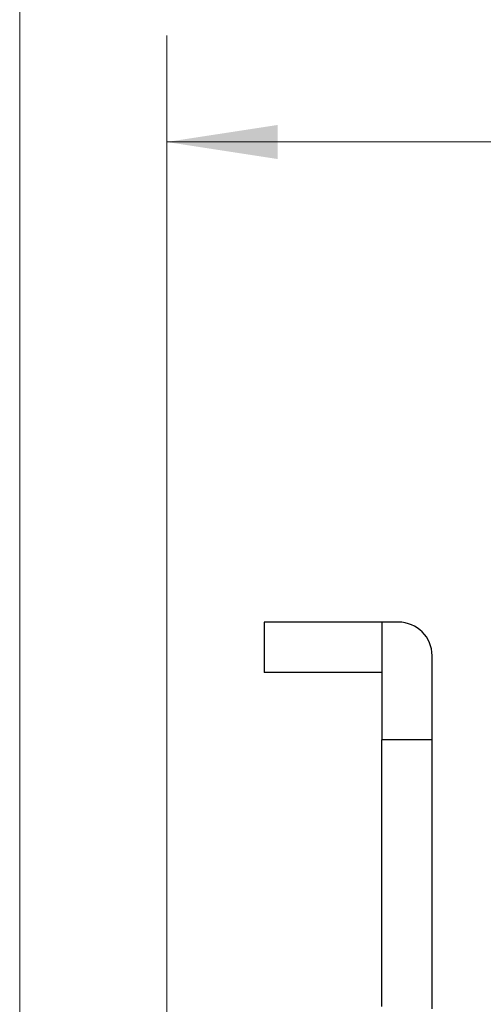
# Model space of a CAD drawing. Units: inches. Extents: x 0.1 to 16.9, y 0.1 to 10.9.
# Drawn here: x 10.8 to 11.3, y 7.3 to 8.5 of the extents above; entities that cross this region are included whole.
import ezdxf

# ---------------------------------------------------------------- set-up
doc = ezdxf.new("R2010")
doc.units = ezdxf.units.IN
doc.header["$MEASUREMENT"] = 0
doc.styles.add('SLDTEXTSTYLE0', font='TXT', dxfattribs={"width": 0.75})
doc.dimstyles.new('SLDDIMSTYLE1', dxfattribs={"dimtxt": 0.125, "dimasz": 0.13, "dimexe": 0, "dimexo": 0.0625, "dimgap": 0.03125, "dimtad": 0, "dimtih": 1, "dimtoh": 1, "dimrnd": 1e-09, "dimzin": 12, "dimdsep": 46, "dimtxsty": 'SLDTEXTSTYLE0', "dimsah": 1, "dimcen": 0.09, "dimadec": 0, "dimazin": 3, "dimtfac": 1, "dimtofl": 0, "dimtmove": 0, "dimatfit": 3, "dimfxl": 0, "dimfrac": 2, "dimtolj": 1, "dimtzin": 12, "dimarcsym": 0})

# ---------------------------------------------------------------- blocks, each defined once
blk = doc.blocks.new('_D_2')
at = {"color": 7, "linetype": 'Continuous', "lineweight": 18}
for p, q in [((10.9532, 6.5365), (10.9532, 8.4698)), ((15.335, 7.816), (15.335, 8.4698)), ((10.9532, 8.3448), (13.2707, 8.3448)), ((15.335, 8.3448), (13.5939, 8.3448))]:
    blk.add_line(p, q, dxfattribs=at)
for points in [[(10.9532, 8.3448), (11.0832, 8.3248), (11.0832, 8.3648)], [(15.335, 8.3448), (15.205, 8.3648), (15.205, 8.3248)]]:
    blk.add_solid(points, dxfattribs=at)
at = {"color": 7, "linetype": 'Continuous', "lineweight": 18, "insert": (13.2707, 8.4068), "char_height": 0.125, "attachment_point": 1, "style": 'SLDTEXTSTYLE0'}
blk.add_mtext('4.38', dxfattribs=at)
blk = doc.blocks.new('_D_3')
at = {"color": 7, "linetype": 'Continuous', "lineweight": 18}
for p, q in [((10.7809, 5.3424), (10.7809, 8.7729)), ((15.335, 7.816), (15.335, 8.7729)), ((10.7809, 8.6479), (13.2707, 8.6479)), ((15.335, 8.6479), (13.5939, 8.6479))]:
    blk.add_line(p, q, dxfattribs=at)
for points in [[(10.7809, 8.6479), (10.9109, 8.6279), (10.9109, 8.6679)], [(15.335, 8.6479), (15.205, 8.6679), (15.205, 8.6279)]]:
    blk.add_solid(points, dxfattribs=at)
at = {"color": 7, "linetype": 'Continuous', "lineweight": 18, "insert": (13.2707, 8.7098), "char_height": 0.125, "attachment_point": 1, "style": 'SLDTEXTSTYLE0'}
blk.add_mtext('4.55', dxfattribs=at)

msp = doc.modelspace()

# ---------------------------------------------------------------- linework, layer by layer
at = {"color": 7, "linetype": 'Continuous', "lineweight": 25}
for p, q in [((11.0673, 7.7818), (11.0673, 7.7227)), ((11.2051, 7.7818), (11.0673, 7.7818)), ((11.2051, 7.7818), (11.2051, 7.7227)), ((11.2248, 7.7818), (11.2051, 7.7818)), ((11.2642, 7.644), (11.2642, 7.7424)), ((11.2051, 7.7227), (11.0673, 7.7227)), ((11.2051, 7.7227), (11.2051, 7.644)), ((11.2642, 7.644), (11.2051, 7.644)), ((11.2051, 7.331), (11.2051, 7.644)), ((11.2642, 7.3285), (11.2642, 7.644))]:
    msp.add_line(p, q, dxfattribs=at)
msp.add_arc((11.2248, 7.7424), 0.0394, 0, 90, dxfattribs=at)

# ---------------------------------------------------------------- dimensions: what is measured, and where the dimension line sits
at = {"color": 7, "linetype": 'Continuous', "lineweight": 18}
for base, p1, p2, picture, middle in [((10.7809, 8.6479), (15.335, 7.766), (10.7809, 5.2924), '_D_3', (13.4323, 8.6479)), ((15.335, 8.3448), (10.9532, 6.4865), (15.335, 7.766), '_D_2', (13.4323, 8.3448))]:
    dim = msp.add_linear_dim(base=base, p1=p1, p2=p2, dimstyle='SLDDIMSTYLE1', dxfattribs=at)
    dim.commit()
    dim.dimension.update_dxf_attribs({"geometry": picture, "text_midpoint": middle, "dimtype": 160})

doc.saveas('drawing.dxf')
